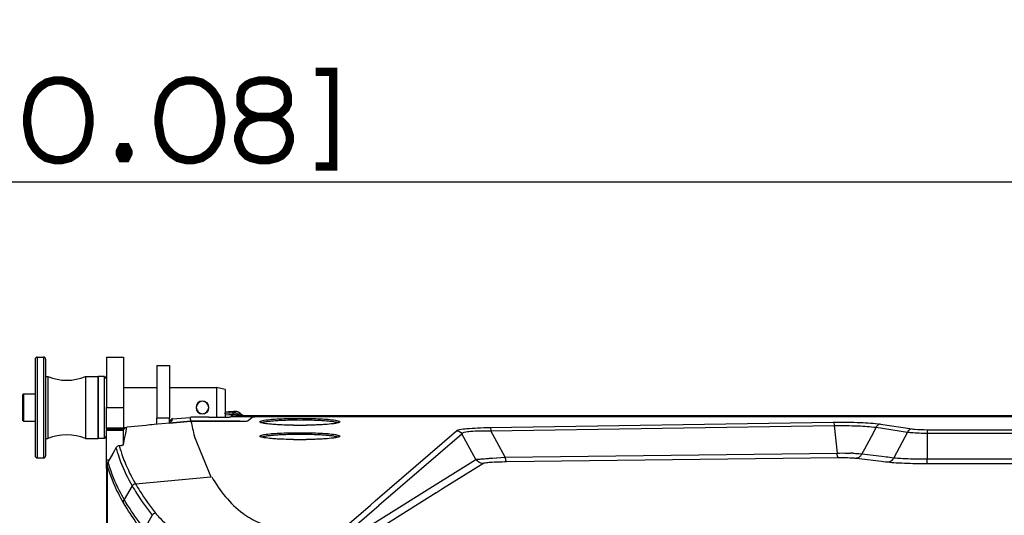
# Paper-space layout '13000726_1' of a CAD drawing. Units: millimetres. Extents: x 0 to 297, y 0 to 210.
# Drawn here: x 83 to 118, y 34 to 52 of the extents above; entities that cross this region are included whole.
import ezdxf

# ---------------------------------------------------------------- set-up
doc = ezdxf.new("R2010")
doc.units = ezdxf.units.MM
doc.header["$LTSCALE"] = 16.335
doc.layers.get('0').update_dxf_attribs({"linetype": 'CONTINUOUS'})
doc.styles.get("Standard").update_dxf_attribs({"font": 'txt', "width": 0.8})
doc.dimstyles.new('DIMSTYLE_2', dxfattribs={"dimtxt": 2, "dimasz": 3, "dimexe": 1, "dimexo": 0.5, "dimgap": 0.5, "dimtad": 1, "dimdec": 1, "dimlfac": 5, "dimdsep": 46, "dimtxsty": 'STANDARD', "dimblk": '_FILLED', "dimblk1": '_FILLED', "dimblk2": '_FILLED', "dimcen": 0.09, "dimadec": 3, "dimazin": 2, "dimtp": 0.8, "dimtm": 0.8, "dimtfac": 1, "dimtdec": 1, "dimtofl": 0, "dimtmove": 0, "dimatfit": 3, "dimldrblk": '_FILLED', "dimfxl": 1, "dimtolj": 1, "dimarcsym": 0})

# ---------------------------------------------------------------- blocks, each defined once
blk = doc.blocks.new('_FILLED')
at = {"color": 0, "linetype": 'BYBLOCK'}
blk.add_solid([(0, 0), (-1, 0.25), (-1, -0.25)], dxfattribs=at)
blk = doc.blocks.new('*D6')
at = {"color": 2, "linetype": 'CONTINUOUS'}
for p, q in [((28.378, 59.177), (28.378, 45.111)), ((130.378, 58.567), (130.378, 45.111)), ((28.378, 46.111), (79.378, 46.111)), ((130.378, 46.111), (79.378, 46.111))]:
    blk.add_line(p, q, dxfattribs=at)
at = {"color": 2, "linetype": 'CONTINUOUS', "xscale": 3, "yscale": 3, "zscale": 3, "rotation": 180}
blk.add_blockref('_FILLED', (28.378, 46.111), dxfattribs=at)
at = {"color": 2, "linetype": 'CONTINUOUS', "xscale": 3, "yscale": 3, "zscale": 3}
blk.add_blockref('_FILLED', (130.378, 46.111), dxfattribs=at)

psp = doc.layouts.new('13000726_1')

# ---------------------------------------------------------------- linework, layer by layer
at = {"color": 7, "linetype": 'CONTINUOUS'}
for p, q in [((83.3, 39.794), (83.3, 38.594)), ((83.375, 39.869), (83.6, 39.869)), ((83.675, 39.794), (83.675, 39.171)), ((85.85, 39.869), (85.85, 39.096)), ((85.85, 39.869), (86.45, 39.869)), ((86.45, 39.869), (86.45, 38.789)), ((87.65, 39.569), (87.65, 38.789)), ((87.65, 39.569), (88.1, 39.569)), ((88.1, 39.569), (88.1, 38.789)), ((83.675, 39.171), (83.675, 38.219)), ((83.675, 39.171), (83.75, 39.171)), ((83.75, 39.171), (83.75, 36.966)), ((85.1, 39.171), (85.55, 39.171)), ((85.1, 39.171), (85.1, 36.966)), ((85.55, 39.171), (85.55, 39.168)), ((85.55, 38.819), (85.55, 39.171)), ((85.775, 39.171), (85.55, 39.171)), ((85.55, 39.168), (85.55, 38.819)), ((85.775, 39.171), (85.85, 39.096)), ((85.775, 36.966), (85.775, 39.171)), ((85.85, 39.096), (85.85, 38.796)), ((85.55, 38.819), (85.55, 38.706)), ((85.55, 38.816), (85.55, 38.819)), ((85.55, 38.706), (85.55, 38.816)), ((85.55, 38.706), (85.55, 38.684)), ((85.55, 38.684), (85.55, 38.706)), ((85.55, 38.684), (85.55, 38.069)), ((85.55, 38.069), (85.55, 38.684)), ((85.85, 38.796), (85.85, 38.789)), ((85.85, 38.789), (85.85, 38.766)), ((85.85, 38.766), (85.85, 38.067)), ((86.45, 38.789), (86.45, 38.067)), ((86.45, 38.781), (87.65, 38.781)), ((87.65, 38.789), (87.65, 38.775)), ((87.65, 38.775), (87.65, 38.075)), ((88.1, 38.789), (88.1, 38.775)), ((88.1, 38.781), (89.78, 38.781)), ((88.1, 38.775), (88.1, 38.075)), ((90.08, 38.706), (89.78, 38.781)), ((89.78, 38.781), (89.78, 37.724)), ((90.08, 38.706), (90.08, 38.466)), ((82.88, 38.556), (82.85, 38.526)), ((82.85, 38.526), (82.85, 37.611)), ((82.88, 38.556), (83.3, 38.556)), ((82.88, 38.556), (82.88, 37.581)), ((83.3, 38.594), (83.3, 38.219)), ((90.08, 38.466), (90.08, 38.453)), ((90.08, 38.453), (90.08, 37.725)), ((83.3, 38.219), (83.3, 38.069)), ((83.3, 38.069), (83.3, 37.919)), ((83.675, 38.219), (83.675, 38.069)), ((83.675, 38.069), (83.675, 37.919)), ((85.55, 38.069), (85.55, 37.454)), ((85.55, 37.454), (85.55, 38.069)), ((85.85, 37.349), (85.85, 38.067)), ((86.45, 38.067), (86.45, 37.349)), ((87.65, 38.075), (87.65, 38.069)), ((87.65, 38.069), (87.65, 37.694)), ((88.1, 38.075), (88.1, 38.069)), ((88.1, 38.069), (88.1, 37.694)), ((89.097, 38.213), (89.097, 38.207)), ((82.88, 37.581), (82.85, 37.611)), ((83.3, 37.919), (83.3, 37.544)), ((83.675, 37.919), (83.675, 36.966)), ((87.65, 37.469), (87.65, 37.694)), ((88.1, 37.548), (88.1, 37.694)), ((88.186, 37.635), (88.117, 37.536)), ((88.204, 37.663), (88.186, 37.635)), ((88.206, 37.664), (88.204, 37.663)), ((88.206, 37.664), (88.826, 37.718)), ((88.206, 37.663), (88.665, 37.702)), ((88.665, 37.702), (88.826, 37.716)), ((88.665, 37.702), (88.826, 37.716)), ((88.826, 37.717), (88.861, 37.577)), ((88.826, 37.717), (88.859, 37.577)), ((89.097, 37.93), (89.097, 37.924)), ((89.503, 37.724), (90.226, 37.725)), ((89.503, 37.723), (90.226, 37.724)), ((90.213, 37.869), (90.062, 37.855)), ((90.213, 37.869), (90.062, 37.855)), ((90.08, 37.915), (90.208, 37.926)), ((90.208, 37.926), (90.252, 37.93)), ((90.257, 37.872), (90.213, 37.869)), ((90.257, 37.872), (90.213, 37.869)), ((90.252, 37.93), (90.403, 37.943)), ((90.27, 37.729), (90.282, 37.748)), ((90.27, 37.728), (90.282, 37.746)), ((90.282, 37.748), (90.356, 37.748)), ((90.282, 37.746), (91.052, 37.746)), ((90.297, 37.751), (90.286, 37.748)), ((90.356, 37.771), (90.297, 37.751)), ((90.356, 37.748), (91.35, 37.748)), ((90.608, 37.874), (90.667, 37.82)), ((90.667, 37.82), (90.687, 37.802)), ((90.667, 37.82), (90.687, 37.802)), ((90.728, 37.786), (91.052, 37.786)), ((90.909, 37.601), (91.052, 37.724)), ((91.052, 37.786), (91.35, 37.786)), ((91.052, 37.746), (91.253, 37.746)), ((91.253, 37.746), (91.35, 37.746)), ((91.35, 37.786), (150.849, 37.786)), ((91.35, 37.746), (150.849, 37.746)), ((82.88, 37.581), (83.3, 37.581)), ((83.3, 37.544), (83.3, 36.344)), ((85.55, 37.454), (85.55, 37.431)), ((85.55, 37.431), (85.55, 37.454)), ((85.55, 37.431), (85.55, 37.319)), ((85.55, 37.322), (85.55, 37.431)), ((85.55, 37.319), (85.55, 37.322)), ((85.55, 37.319), (85.55, 36.966)), ((85.55, 36.97), (85.55, 37.319)), ((85.85, 37.3), (85.85, 37.349)), ((85.85, 37.3), (85.85, 37.262)), ((85.85, 36.192), (85.85, 37.262)), ((86.45, 37.356), (86.534, 37.356)), ((86.45, 37.3), (86.45, 37.349)), ((86.45, 37.295), (86.45, 37.3)), ((86.45, 37.262), (86.45, 37.295)), ((86.45, 37.232), (86.45, 37.262)), ((87.263, 37.428), (86.573, 37.367)), ((88.1, 37.509), (87.545, 37.46)), ((88.1, 37.51), (88.862, 37.577)), ((88.1, 37.525), (88.1, 37.548)), ((88.117, 37.536), (88.1, 37.51)), ((88.1, 37.525), (88.1, 37.511)), ((88.1, 37.511), (88.1, 37.509)), ((88.862, 37.577), (90.611, 37.577)), ((83.675, 36.966), (83.675, 36.344)), ((83.675, 36.966), (83.75, 36.966)), ((85.1, 36.966), (85.55, 36.966)), ((85.55, 36.966), (85.55, 36.97)), ((85.775, 36.966), (85.55, 36.966)), ((85.775, 36.966), (85.85, 37.041)), ((86.45, 37.125), (86.45, 37.232)), ((86.45, 36.799), (86.45, 37.125)), ((86.45, 37.122), (86.45, 37.125)), ((86.45, 36.799), (86.45, 37.122)), ((88.974, 37.044), (89.577, 35.594)), ((86.186, 36.631), (86.116, 36.508)), ((86.186, 36.631), (86.116, 36.508)), ((86.382, 36.714), (86.302, 36.706)), ((86.303, 36.705), (86.302, 36.706)), ((86.45, 36.788), (86.45, 36.799)), ((83.375, 36.269), (83.6, 36.269)), ((85.976, 36.261), (85.906, 36.138)), ((85.976, 36.261), (85.906, 36.138)), ((86.116, 36.508), (85.976, 36.261)), ((85.85, 36.178), (85.85, 36.192)), ((85.85, 36.156), (85.85, 36.178)), ((85.85, 35.897), (85.85, 36.156)), ((85.85, 35.897), (85.85, 30.122)), ((85.875, 36.026), (85.875, 33.313))]:
    psp.add_line(p, q, dxfattribs=at)
at = {"color": 9, "linetype": 'CONTINUOUS'}
for p, q in [((83.375, 39.869), (83.375, 36.269)), ((83.6, 39.869), (83.6, 36.269)), ((85.85, 38.067), (86.45, 38.067)), ((88.1, 37.694), (87.65, 37.694)), ((88.186, 37.634), (88.118, 37.535)), ((88.206, 37.663), (88.186, 37.634)), ((90.219, 37.809), (90.08, 37.798)), ((90.219, 37.809), (90.08, 37.798)), ((90.263, 37.813), (90.219, 37.809)), ((90.263, 37.813), (90.219, 37.809)), ((90.347, 37.88), (90.257, 37.872)), ((90.347, 37.88), (90.257, 37.872)), ((90.313, 37.817), (90.263, 37.813)), ((90.313, 37.817), (90.263, 37.813)), ((90.312, 37.748), (90.313, 37.777)), ((90.366, 37.882), (90.347, 37.88)), ((90.366, 37.882), (90.347, 37.88)), ((90.357, 37.771), (90.408, 37.771)), ((90.357, 37.771), (90.408, 37.771)), ((90.366, 37.882), (90.375, 37.897)), ((90.367, 37.863), (90.366, 37.882)), ((90.371, 37.822), (90.367, 37.863)), ((90.375, 37.897), (90.384, 37.913)), ((90.384, 37.913), (90.394, 37.928)), ((90.394, 37.928), (90.403, 37.943)), ((90.408, 37.771), (90.514, 37.771)), ((90.514, 37.771), (90.568, 37.771)), ((90.514, 37.771), (90.568, 37.771)), ((90.57, 37.811), (90.599, 37.858)), ((90.608, 37.791), (90.591, 37.788)), ((90.608, 37.791), (90.591, 37.788)), ((90.599, 37.858), (90.601, 37.863)), ((90.599, 37.858), (90.601, 37.863)), ((90.601, 37.863), (90.608, 37.874)), ((90.601, 37.863), (90.608, 37.874)), ((90.687, 37.802), (90.608, 37.791)), ((90.649, 37.775), (90.631, 37.773)), ((90.649, 37.775), (90.631, 37.773)), ((90.728, 37.786), (90.649, 37.775)), ((85.85, 37.349), (86.45, 37.349)), ((85.85, 37.3), (86.45, 37.3)), ((85.85, 37.262), (86.45, 37.262)), ((86.521, 37.09), (86.573, 37.367)), ((88.101, 37.51), (88.1, 37.509)), ((88.118, 37.535), (88.101, 37.51)), ((99.538, 37.355), (111.794, 37.544)), ((99.571, 37.233), (111.827, 37.423)), ((111.827, 37.423), (111.929, 36.444)), ((113.318, 37.362), (113.14, 37.025)), ((113.318, 37.362), (114.438, 37.192)), ((113.483, 37.475), (114.603, 37.306)), ((115.145, 37.278), (127.055, 37.278)), ((115.145, 37.278), (115.145, 37.156)), ((86.469, 36.818), (86.495, 36.954)), ((86.495, 36.954), (86.521, 37.09)), ((95.441, 34.734), (98.337, 37.242)), ((95.575, 34.579), (98.527, 37.135)), ((99.032, 36.218), (98.527, 37.135)), ((100.085, 36.3), (99.571, 37.233)), ((113.14, 37.025), (112.903, 36.578)), ((114.438, 37.192), (113.954, 36.278)), ((115.145, 37.156), (115.145, 36.233)), ((115.145, 37.156), (127.055, 37.156)), ((86.186, 36.631), (86.186, 36.631)), ((86.381, 36.713), (86.303, 36.705)), ((86.303, 36.705), (86.307, 36.692)), ((86.303, 36.705), (86.307, 36.692)), ((86.307, 36.692), (86.308, 36.689)), ((86.307, 36.692), (86.308, 36.689)), ((86.308, 36.689), (86.313, 36.668)), ((86.308, 36.689), (86.314, 36.668)), ((86.313, 36.668), (86.348, 36.55)), ((86.314, 36.668), (86.348, 36.55)), ((86.382, 36.714), (86.381, 36.713)), ((86.467, 36.807), (86.469, 36.821)), ((86.467, 36.807), (86.469, 36.821)), ((112.903, 36.578), (112.816, 36.413)), ((86.348, 36.55), (86.354, 36.533)), ((86.348, 36.55), (86.354, 36.533)), ((86.354, 36.533), (86.4, 36.392)), ((86.354, 36.533), (86.4, 36.392)), ((97.489, 35.253), (99.032, 36.218)), ((99.032, 36.218), (100.085, 36.3)), ((100.085, 36.3), (111.929, 36.444)), ((100.129, 36.137), (111.973, 36.282)), ((112.595, 36.261), (112.712, 36.248)), ((112.712, 36.248), (113.51, 36.153)), ((112.816, 36.413), (113.531, 36.329)), ((113.531, 36.329), (113.679, 36.311)), ((113.679, 36.311), (113.745, 36.303)), ((113.745, 36.303), (113.954, 36.278)), ((115.145, 36.07), (115.145, 36.233)), ((115.145, 36.233), (127.055, 36.233)), ((85.936, 36.192), (85.85, 36.192)), ((85.875, 35.897), (85.85, 35.897)), ((85.933, 36.043), (85.906, 36.138)), ((85.933, 36.043), (85.906, 36.138)), ((97.846, 35.175), (99.285, 36.075)), ((113.51, 36.153), (113.658, 36.135)), ((113.658, 36.135), (113.725, 36.127)), ((113.725, 36.127), (113.734, 36.126)), ((115.145, 36.07), (127.055, 36.07)), ((86.88, 35.347), (89.577, 35.594)), ((86.765, 35.273), (86.482, 34.784)), ((94.65, 33.478), (97.483, 35.249)), ((97.483, 35.249), (97.489, 35.253)), ((97.625, 35.037), (97.846, 35.175)), ((94.907, 33.338), (97.619, 35.033)), ((97.619, 35.033), (97.625, 35.037)), ((94.34, 33.781), (95.268, 34.585)), ((95.268, 34.585), (95.438, 34.732)), ((95.405, 34.432), (95.572, 34.577)), ((95.438, 34.732), (95.441, 34.734)), ((95.572, 34.577), (95.575, 34.579)), ((87.481, 34.221), (87.2, 33.733)), ((94.529, 33.674), (95.402, 34.429)), ((95.402, 34.429), (95.405, 34.432))]:
    psp.add_line(p, q, dxfattribs=at)
at = {"color": 6, "linetype": 'CONTINUOUS'}
for p, q in [((88.826, 37.718), (88.826, 37.717)), ((88.826, 37.717), (88.862, 37.577))]:
    psp.add_line(p, q, dxfattribs=at)
at = {"color": 40, "linetype": 'CONTINUOUS'}
for p, q in [((91.052, 37.723), (90.909, 37.599)), ((150.849, 37.746), (91.35, 37.746)), ((88.218, 37.519), (88.1, 37.509)), ((88.862, 37.576), (88.218, 37.519)), ((90.611, 37.576), (88.862, 37.576))]:
    psp.add_line(p, q, dxfattribs=at)
at = {"color": 2, "linetype": 'CONTINUOUS', "const_width": 0.3}
for points in [[(93.32, 50.053), (93.936, 50.053), (93.936, 46.668), (93.32, 46.668)], [(85.244, 48.438), (85.167, 48.899), (85.09, 49.13), (84.936, 49.361), (84.782, 49.515), (84.551, 49.668), (84.244, 49.745), (84.013, 49.745), (83.705, 49.668), (83.474, 49.515), (83.32, 49.361), (83.167, 49.13), (83.09, 48.899), (83.013, 48.438), (83.013, 48.207), (83.09, 47.745), (83.167, 47.515), (83.32, 47.284), (83.474, 47.13), (83.705, 46.976), (84.013, 46.899), (84.244, 46.899), (84.551, 46.976), (84.782, 47.13), (84.936, 47.284), (85.09, 47.515), (85.167, 47.745), (85.244, 48.207), (85.244, 48.438)], [(89.936, 48.438), (89.859, 48.899), (89.782, 49.13), (89.628, 49.361), (89.474, 49.515), (89.244, 49.668), (88.936, 49.745), (88.705, 49.745), (88.397, 49.668), (88.167, 49.515), (88.013, 49.361), (87.859, 49.13), (87.782, 48.899), (87.705, 48.438), (87.705, 48.207), (87.782, 47.745), (87.859, 47.515), (88.013, 47.284), (88.167, 47.13), (88.397, 46.976), (88.705, 46.899), (88.936, 46.899), (89.244, 46.976), (89.474, 47.13), (89.628, 47.284), (89.782, 47.515), (89.859, 47.745), (89.936, 48.207), (89.936, 48.438)], [(91.705, 48.438), (91.936, 48.515), (92.09, 48.591), (92.244, 48.745), (92.32, 48.899), (92.32, 49.207), (92.244, 49.438), (92.09, 49.591), (91.936, 49.668), (91.628, 49.745), (91.32, 49.745), (91.013, 49.668), (90.859, 49.591), (90.705, 49.438), (90.628, 49.207), (90.628, 48.899), (90.705, 48.745), (90.859, 48.591), (91.013, 48.515), (91.244, 48.438), (91.705, 48.438)], [(91.244, 48.438), (91.013, 48.361), (90.859, 48.284), (90.705, 48.13), (90.628, 47.976), (90.551, 47.745), (90.551, 47.591), (90.628, 47.361), (90.705, 47.207), (90.859, 47.053), (91.013, 46.976), (91.32, 46.899), (91.628, 46.899), (91.936, 46.976), (92.09, 47.053), (92.244, 47.207), (92.32, 47.361), (92.397, 47.591), (92.397, 47.745), (92.32, 47.976), (92.244, 48.13), (92.09, 48.284), (91.936, 48.361), (91.705, 48.438)], [(86.551, 47.361), (86.628, 47.207), (86.628, 47.13), (86.551, 46.976), (86.397, 46.976), (86.32, 47.13), (86.32, 47.207), (86.397, 47.361), (86.551, 47.361)]]:
    psp.add_lwpolyline(points, dxfattribs=at)
at = {"color": 9, "linetype": 'CONTINUOUS'}
for points in [[(90.408, 37.771), (90.461, 37.771), (90.514, 37.771)], [(99.032, 36.218), (99.071, 36.221), (99.131, 36.226), (99.208, 36.232), (99.299, 36.239), (99.4, 36.247), (99.512, 36.255), (99.633, 36.265), (99.767, 36.275), (99.919, 36.287), (100.085, 36.3)]]:
    psp.add_lwpolyline(points, dxfattribs=at)
at = {"color": 7, "linetype": 'CONTINUOUS'}
for points in [[(90.608, 37.874), (90.628, 37.856), (90.647, 37.838), (90.667, 37.82)], [(90.687, 37.802), (90.692, 37.799), (90.696, 37.795), (90.7, 37.791), (90.704, 37.786)], [(90.704, 37.786), (90.71, 37.787), (90.716, 37.787), (90.722, 37.787), (90.728, 37.786)], [(86.116, 36.508), (86.046, 36.385), (85.976, 36.261)]]:
    psp.add_lwpolyline(points, dxfattribs=at)
for centre, radius, start, end in [((83.375, 39.794), 0.075, 90, 180), ((83.6, 39.794), 0.075, 0, 90), ((84.425, 40.888), 1.845, 248.5399, 291.4601), ((89.274, 38.069), 0.229, 0, 180), ((89.274, 38.069), 0.229, 180, 360), ((89.274, 38.069), 0.225, 0, 180), ((89.274, 38.069), 0.225, 180, 360), ((88.215, 37.547), 0.117, 94.7726, 105.1083), ((90.426, 37.675), 0.269, 47.5718, 60.0135), ((89.872, 37.114), 0.986, 43.1571, 44.3441), ((86.589, 37.23), 0.139, 137.8866, 151.6116), ((92.749, 53.584), 16.15, 269.2107, 270.0016), ((92.75, 53.584), 16.15, 269.9984, 270.7893), ((84.425, 35.249), 1.845, 68.5399, 111.4601), ((92.749, 53.072), 16.15, 269.2107, 270.0016), ((92.75, 53.072), 16.15, 269.9984, 270.7893), ((86.316, 36.557), 0.15, 141.3599, 150.3459), ((86.316, 36.557), 0.15, 113.4447, 141.3599), ((86.316, 36.557), 0.15, 94.9815, 113.4447), ((85.834, 39.259), 2.604, 282.128, 282.5344), ((83.375, 36.344), 0.075, 180, 270), ((83.6, 36.344), 0.075, 270, 360)]:
    psp.add_arc(centre, radius, start, end, dxfattribs=at)
at = {"color": 9, "linetype": 'CONTINUOUS'}
for centre, radius, start, end in [((74.36, 38.044), 15.955, 359.0393, 359.185), ((90.39, 37.621), 0.262, 69.3523, 76.5715), ((89.623, 36.872), 1.333, 44.3085, 44.7513), ((86.316, 36.556), 0.15, 140.7593, 149.9178), ((91.161, 37.992), 5.158, 195.3011, 197.7), ((86.317, 36.554), 0.152, 95.1745, 113.2907), ((112.149, 28.22), 8.225, 87.6022, 88.1778), ((112.533, 36.56), 0.318, 323.7017, 332.6155)]:
    psp.add_arc(centre, radius, start, end, dxfattribs=at)
at = {"color": 40, "linetype": 'CONTINUOUS'}
for centre, start_param, end_param in [((91.35, 37.72), 1.570796, 3.040907), ((90.611, 37.602), -1.570796, -0.100685)]:
    psp.add_ellipse(centre, major_axis=(0.3, 0), ratio=0.087489, start_param=start_param, end_param=end_param, dxfattribs=at)
at = {"color": 7, "linetype": 'CONTINUOUS'}
psp.add_ellipse((87.545, 37.413), major_axis=(0.525, 0.046), ratio=0.088775, start_param=1.562938, end_param=2.130465, dxfattribs=at)
for points in [[(88.11, 37.594), (88.118, 37.614), (88.133, 37.632), (88.151, 37.644)], [(88.151, 37.644), (88.161, 37.651), (88.173, 37.656), (88.185, 37.659)], [(90.403, 37.943), (90.457, 37.948), (90.514, 37.935), (90.561, 37.908)], [(90.57, 37.811), (90.545, 37.835), (90.514, 37.854), (90.482, 37.866)], [(86.45, 37.233), (86.45, 37.254), (86.456, 37.277), (86.466, 37.296)], [(86.486, 37.323), (86.508, 37.347), (86.541, 37.364), (86.573, 37.367)], [(88.1, 37.548), (88.1, 37.564), (88.103, 37.58), (88.11, 37.594)], [(88.861, 37.577), (88.903, 37.399), (88.941, 37.221), (88.986, 37.044)], [(91.48, 37.502), (91.453, 37.506), (91.427, 37.512), (91.4, 37.518)], [(94.1, 37.518), (94.073, 37.512), (94.046, 37.506), (94.02, 37.502)], [(91.48, 36.991), (91.453, 36.995), (91.427, 37), (91.4, 37.007)], [(94.1, 37.007), (94.073, 37), (94.046, 36.995), (94.02, 36.991)], [(85.906, 36.138), (85.886, 36.105), (85.876, 36.065), (85.875, 36.026)]]:
    psp.add_open_spline(points, degree=3, dxfattribs=at)
for points, knots in [([(89.503, 37.724), (89.389, 37.724), (89.218, 37.723), (89.019, 37.723), (88.908, 37.719), (88.852, 37.723), (88.826, 37.718)], [0, 0, 0, 0, 0.505216, 0.757021, 0.881602, 1, 1, 1, 1]), ([(89.503, 37.723), (89.389, 37.722), (89.218, 37.721), (89.019, 37.721), (88.908, 37.718), (88.852, 37.721), (88.826, 37.717)], [0, 0, 0, 0, 0.505216, 0.757021, 0.881602, 1, 1, 1, 1]), ([(90.27, 37.729), (90.269, 37.726), (90.254, 37.727), (90.243, 37.726), (90.234, 37.726)], [0, 0, 0, 0, 0.271932, 1, 1, 1, 1]), ([(90.27, 37.728), (90.269, 37.725), (90.254, 37.725), (90.243, 37.724), (90.234, 37.725)], [0, 0, 0, 0, 0.271932, 1, 1, 1, 1]), ([(90.35, 37.778), (90.348, 37.781), (90.335, 37.794), (90.323, 37.808), (90.313, 37.82)], [0, 0, 0, 0, 0.200486, 1, 1, 1, 1]), ([(90.357, 37.771), (90.357, 37.771), (90.353, 37.775), (90.352, 37.776), (90.35, 37.778)], [0, 0, 0, 0, 0.264785, 1, 1, 1, 1]), ([(90.631, 37.773), (90.629, 37.772), (90.608, 37.771), (90.587, 37.771), (90.568, 37.771)], [0, 0, 0, 0, 0.09578, 1, 1, 1, 1]), ([(91.052, 37.724), (91.06, 37.731), (91.095, 37.735), (91.157, 37.743), (91.247, 37.747), (91.314, 37.748), (91.35, 37.748)], [0, 0, 0, 0, 0.106561, 0.329202, 0.640539, 1, 1, 1, 1]), ([(91.325, 37.558), (91.325, 37.574), (91.397, 37.598), (91.441, 37.608), (91.48, 37.615)], [0, 0, 0, 0, 0.291011, 1, 1, 1, 1]), ([(91.401, 37.518), (91.403, 37.523), (91.415, 37.532), (91.438, 37.542), (91.474, 37.552), (91.521, 37.562), (91.579, 37.572), (91.678, 37.586), (91.824, 37.6), (92.024, 37.613), (92.251, 37.623), (92.496, 37.63), (92.664, 37.631), (92.75, 37.631)], [0, 0, 0, 0, 0.011515, 0.030439, 0.057601, 0.09301, 0.136496, 0.187789, 0.311809, 0.460665, 0.629168, 0.81143, 1, 1, 1, 1]), ([(91.48, 37.615), (91.654, 37.644), (92.078, 37.672), (92.75, 37.689), (93.422, 37.672), (93.846, 37.644), (94.02, 37.615)], [0, 0, 0, 0, 0.207284, 0.5, 0.792716, 1, 1, 1, 1]), ([(92.75, 37.631), (92.836, 37.631), (93.004, 37.63), (93.249, 37.623), (93.475, 37.613), (93.675, 37.6), (93.822, 37.586), (93.92, 37.572), (93.979, 37.562), (94.026, 37.552), (94.062, 37.542), (94.085, 37.532), (94.097, 37.523), (94.099, 37.518)], [0, 0, 0, 0, 0.18857, 0.370832, 0.539335, 0.688191, 0.812211, 0.863504, 0.90699, 0.942399, 0.969561, 0.988485, 1, 1, 1, 1]), ([(94.02, 37.615), (94.059, 37.608), (94.103, 37.598), (94.175, 37.574), (94.175, 37.558)], [0, 0, 0, 0, 0.708989, 1, 1, 1, 1]), ([(90.611, 37.577), (90.647, 37.577), (90.714, 37.579), (90.804, 37.582), (90.866, 37.59), (90.901, 37.594), (90.909, 37.601)], [0, 0, 0, 0, 0.359461, 0.670798, 0.893439, 1, 1, 1, 1]), ([(91.4, 37.518), (91.381, 37.523), (91.356, 37.53), (91.325, 37.549), (91.325, 37.558)], [0, 0, 0, 0, 0.682913, 1, 1, 1, 1]), ([(91.846, 37.462), (91.809, 37.465), (91.687, 37.475), (91.565, 37.487), (91.48, 37.502)], [0, 0, 0, 0, 0.295974, 1, 1, 1, 1]), ([(92.103, 37.448), (92.08, 37.449), (91.995, 37.453), (91.909, 37.458), (91.846, 37.462)], [0, 0, 0, 0, 0.262784, 1, 1, 1, 1]), ([(92.527, 37.436), (92.49, 37.436), (92.349, 37.438), (92.208, 37.443), (92.103, 37.448)], [0, 0, 0, 0, 0.258758, 1, 1, 1, 1]), ([(93.397, 37.448), (93.363, 37.446), (93.222, 37.44), (93.08, 37.437), (92.973, 37.436)], [0, 0, 0, 0, 0.239728, 1, 1, 1, 1]), ([(93.654, 37.462), (93.634, 37.461), (93.548, 37.455), (93.462, 37.45), (93.397, 37.448)], [0, 0, 0, 0, 0.236469, 1, 1, 1, 1]), ([(94.02, 37.502), (93.995, 37.498), (93.874, 37.48), (93.752, 37.469), (93.654, 37.462)], [0, 0, 0, 0, 0.201498, 1, 1, 1, 1]), ([(94.175, 37.558), (94.175, 37.549), (94.144, 37.53), (94.119, 37.523), (94.1, 37.518)], [0, 0, 0, 0, 0.317087, 1, 1, 1, 1]), ([(91.325, 37.047), (91.325, 37.063), (91.397, 37.087), (91.441, 37.097), (91.48, 37.103)], [0, 0, 0, 0, 0.291011, 1, 1, 1, 1]), ([(91.4, 37.007), (91.381, 37.012), (91.356, 37.018), (91.325, 37.038), (91.325, 37.047)], [0, 0, 0, 0, 0.682913, 1, 1, 1, 1]), ([(91.401, 37.007), (91.403, 37.011), (91.415, 37.021), (91.438, 37.031), (91.474, 37.041), (91.521, 37.051), (91.579, 37.061), (91.678, 37.074), (91.824, 37.089), (92.024, 37.102), (92.251, 37.112), (92.496, 37.118), (92.664, 37.12), (92.75, 37.12)], [0, 0, 0, 0, 0.011515, 0.030439, 0.057601, 0.09301, 0.136496, 0.187789, 0.311809, 0.460665, 0.629168, 0.81143, 1, 1, 1, 1]), ([(91.48, 37.103), (91.654, 37.133), (92.078, 37.16), (92.75, 37.177), (93.422, 37.16), (93.846, 37.133), (94.02, 37.103)], [0, 0, 0, 0, 0.207284, 0.5, 0.792716, 1, 1, 1, 1]), ([(91.846, 36.951), (91.809, 36.954), (91.687, 36.963), (91.565, 36.976), (91.48, 36.991)], [0, 0, 0, 0, 0.295974, 1, 1, 1, 1]), ([(92.103, 36.936), (92.08, 36.937), (91.995, 36.941), (91.909, 36.946), (91.846, 36.951)], [0, 0, 0, 0, 0.262784, 1, 1, 1, 1]), ([(92.527, 36.924), (92.49, 36.925), (92.349, 36.927), (92.208, 36.932), (92.103, 36.936)], [0, 0, 0, 0, 0.258758, 1, 1, 1, 1]), ([(92.75, 37.12), (92.836, 37.12), (93.004, 37.118), (93.249, 37.112), (93.475, 37.102), (93.675, 37.089), (93.822, 37.074), (93.92, 37.061), (93.979, 37.051), (94.026, 37.041), (94.062, 37.031), (94.085, 37.021), (94.097, 37.011), (94.099, 37.007)], [0, 0, 0, 0, 0.18857, 0.370832, 0.539335, 0.688191, 0.812211, 0.863504, 0.90699, 0.942399, 0.969561, 0.988485, 1, 1, 1, 1]), ([(93.397, 36.936), (93.363, 36.935), (93.222, 36.929), (93.08, 36.926), (92.973, 36.924)], [0, 0, 0, 0, 0.239728, 1, 1, 1, 1]), ([(93.654, 36.951), (93.634, 36.95), (93.548, 36.944), (93.462, 36.939), (93.397, 36.936)], [0, 0, 0, 0, 0.236469, 1, 1, 1, 1]), ([(94.02, 36.991), (93.995, 36.986), (93.874, 36.969), (93.752, 36.958), (93.654, 36.951)], [0, 0, 0, 0, 0.201498, 1, 1, 1, 1]), ([(94.02, 37.103), (94.059, 37.097), (94.103, 37.087), (94.175, 37.063), (94.175, 37.047)], [0, 0, 0, 0, 0.708989, 1, 1, 1, 1]), ([(94.175, 37.047), (94.175, 37.038), (94.144, 37.018), (94.119, 37.012), (94.1, 37.007)], [0, 0, 0, 0, 0.317087, 1, 1, 1, 1]), ([(86.451, 36.732), (86.449, 36.73), (86.431, 36.725), (86.414, 36.72), (86.399, 36.717)], [0, 0, 0, 0, 0.187026, 1, 1, 1, 1]), ([(86.453, 36.734), (86.453, 36.733), (86.453, 36.733), (86.452, 36.732), (86.451, 36.732)], [0, 0, 0, 0, 0.372161, 1, 1, 1, 1]), ([(89.602, 35.594), (89.887, 35.1), (90.392, 34.452), (91.297, 33.928), (91.755, 33.803), (92.002, 33.77)], [0, 0, 0, 0, 0.549455, 0.760072, 1, 1, 1, 1])]:
    psp.add_open_spline(points, degree=3, knots=knots, dxfattribs=at)
at = {"color": 9, "linetype": 'CONTINUOUS'}
for points in [[(90.352, 37.818), (90.339, 37.815), (90.326, 37.821), (90.313, 37.82)], [(90.446, 37.817), (90.417, 37.821), (90.388, 37.822), (90.359, 37.821)], [(90.451, 37.876), (90.423, 37.882), (90.394, 37.885), (90.366, 37.882)], [(90.518, 37.798), (90.495, 37.808), (90.47, 37.814), (90.446, 37.817)], [(90.591, 37.788), (90.594, 37.78), (90.579, 37.772), (90.57, 37.771)], [(90.591, 37.788), (90.6, 37.78), (90.617, 37.771), (90.628, 37.778)], [(98.337, 37.242), (98.41, 37.242), (98.488, 37.197), (98.527, 37.135)], [(86.257, 36.694), (86.235, 36.684), (86.215, 36.669), (86.2, 36.651)], [(86.451, 36.799), (86.451, 36.808), (86.46, 36.818), (86.469, 36.818)], [(86.453, 36.734), (86.456, 36.758), (86.462, 36.782), (86.467, 36.807)], [(99.285, 36.075), (99.188, 36.076), (99.083, 36.135), (99.032, 36.218)], [(112.379, 36.277), (112.421, 36.275), (112.463, 36.273), (112.504, 36.27)], [(86.881, 35.345), (86.835, 35.341), (86.788, 35.31), (86.765, 35.271)], [(86.452, 34.672), (86.452, 34.711), (86.463, 34.75), (86.482, 34.784)], [(87.598, 34.296), (87.552, 34.291), (87.504, 34.261), (87.481, 34.221)]]:
    psp.add_open_spline(points, degree=3, dxfattribs=at)
for points, knots in [([(90.359, 37.821), (90.358, 37.82), (90.355, 37.819), (90.353, 37.818), (90.352, 37.818)], [0, 0, 0, 0, 0.504272, 1, 1, 1, 1]), ([(90.518, 37.798), (90.527, 37.804), (90.537, 37.811), (90.558, 37.816), (90.559, 37.807), (90.559, 37.804)], [0, 0, 0, 0, 0.622156, 0.815619, 1, 1, 1, 1]), ([(90.572, 37.771), (90.565, 37.772), (90.549, 37.787), (90.53, 37.792), (90.518, 37.798)], [0, 0, 0, 0, 0.365511, 1, 1, 1, 1]), ([(98.337, 37.242), (98.348, 37.252), (98.388, 37.268), (98.512, 37.297), (98.751, 37.323), (99.112, 37.346), (99.388, 37.353), (99.538, 37.355)], [0, 0, 0, 0, 0.037669, 0.102443, 0.316972, 0.628928, 1, 1, 1, 1]), ([(99.538, 37.355), (99.55, 37.349), (99.56, 37.3), (99.568, 37.262), (99.571, 37.233)], [0, 0, 0, 0, 0.329514, 1, 1, 1, 1]), ([(111.794, 37.544), (112.117, 37.549), (112.681, 37.542), (113.245, 37.511), (113.483, 37.475)], [0, 0, 0, 0, 0.573277, 1, 1, 1, 1]), ([(111.794, 37.544), (111.806, 37.538), (111.817, 37.489), (111.824, 37.451), (111.827, 37.423)], [0, 0, 0, 0, 0.329515, 1, 1, 1, 1]), ([(111.827, 37.423), (112.112, 37.427), (112.61, 37.42), (113.108, 37.394), (113.318, 37.362)], [0, 0, 0, 0, 0.573297, 1, 1, 1, 1]), ([(113.483, 37.475), (113.433, 37.473), (113.364, 37.435), (113.326, 37.378), (113.318, 37.362)], [0, 0, 0, 0, 0.732528, 1, 1, 1, 1]), ([(114.603, 37.306), (114.553, 37.303), (114.485, 37.265), (114.447, 37.208), (114.438, 37.192)], [0, 0, 0, 0, 0.732528, 1, 1, 1, 1]), ([(114.603, 37.306), (114.636, 37.301), (114.816, 37.282), (114.997, 37.278), (115.145, 37.278)], [0, 0, 0, 0, 0.184092, 1, 1, 1, 1]), ([(98.527, 37.135), (98.544, 37.166), (98.665, 37.199), (98.873, 37.229), (99.197, 37.24), (99.439, 37.237), (99.571, 37.233)], [0, 0, 0, 0, 0.098907, 0.311012, 0.625641, 1, 1, 1, 1]), ([(114.438, 37.192), (114.481, 37.185), (114.716, 37.161), (114.952, 37.156), (115.145, 37.156)], [0, 0, 0, 0, 0.184091, 1, 1, 1, 1]), ([(86.248, 36.424), (86.279, 36.326), (86.418, 35.929), (86.605, 35.548), (86.765, 35.273)], [0, 0, 0, 0, 0.243565, 1, 1, 1, 1]), ([(86.4, 36.392), (86.43, 36.303), (86.564, 35.944), (86.734, 35.598), (86.88, 35.347)], [0, 0, 0, 0, 0.24395, 1, 1, 1, 1]), ([(100.129, 36.137), (100.112, 36.144), (100.099, 36.212), (100.089, 36.262), (100.085, 36.3)], [0, 0, 0, 0, 0.323445, 1, 1, 1, 1]), ([(111.929, 36.444), (112.05, 36.446), (112.211, 36.446), (112.372, 36.441), (112.41, 36.44)], [0, 0, 0, 0, 0.758745, 1, 1, 1, 1]), ([(111.973, 36.282), (111.956, 36.288), (111.942, 36.357), (111.932, 36.406), (111.929, 36.444)], [0, 0, 0, 0, 0.323449, 1, 1, 1, 1]), ([(111.973, 36.282), (112.008, 36.282), (112.143, 36.283), (112.279, 36.281), (112.379, 36.277)], [0, 0, 0, 0, 0.257932, 1, 1, 1, 1]), ([(112.493, 36.437), (112.525, 36.436), (112.633, 36.431), (112.741, 36.423), (112.816, 36.413)], [0, 0, 0, 0, 0.296554, 1, 1, 1, 1]), ([(112.504, 36.27), (112.513, 36.269), (112.543, 36.267), (112.573, 36.264), (112.595, 36.261)], [0, 0, 0, 0, 0.279469, 1, 1, 1, 1]), ([(112.595, 36.261), (112.651, 36.264), (112.728, 36.298), (112.778, 36.355), (112.79, 36.371)], [0, 0, 0, 0, 0.734982, 1, 1, 1, 1]), ([(113.734, 36.126), (113.801, 36.129), (113.893, 36.18), (113.943, 36.256), (113.954, 36.278)], [0, 0, 0, 0, 0.731844, 1, 1, 1, 1]), ([(113.954, 36.278), (114.122, 36.259), (114.519, 36.24), (114.916, 36.233), (115.145, 36.233)], [0, 0, 0, 0, 0.424742, 1, 1, 1, 1]), ([(86.452, 34.672), (86.388, 34.782), (86.154, 35.214), (85.972, 35.675), (85.875, 36.026)], [0, 0, 0, 0, 0.259005, 1, 1, 1, 1]), ([(86.482, 34.784), (86.423, 34.886), (86.204, 35.289), (86.029, 35.717), (85.933, 36.043)], [0, 0, 0, 0, 0.258352, 1, 1, 1, 1]), ([(99.285, 36.075), (99.31, 36.09), (99.404, 36.101), (99.579, 36.121), (99.833, 36.131), (100.025, 36.136), (100.129, 36.137)], [0, 0, 0, 0, 0.103624, 0.31992, 0.63134, 1, 1, 1, 1]), ([(113.734, 36.126), (113.932, 36.103), (114.403, 36.079), (114.874, 36.07), (115.145, 36.07)], [0, 0, 0, 0, 0.42452, 1, 1, 1, 1]), ([(86.765, 35.271), (86.815, 35.182), (87.034, 34.819), (87.282, 34.474), (87.481, 34.221)], [0, 0, 0, 0, 0.239561, 1, 1, 1, 1]), ([(86.881, 35.345), (86.931, 35.257), (87.151, 34.894), (87.398, 34.549), (87.598, 34.296)], [0, 0, 0, 0, 0.239406, 1, 1, 1, 1]), ([(87.17, 33.622), (87.102, 33.709), (86.844, 34.046), (86.609, 34.401), (86.452, 34.672)], [0, 0, 0, 0, 0.26144, 1, 1, 1, 1]), ([(87.2, 33.733), (87.131, 33.821), (86.874, 34.157), (86.639, 34.512), (86.483, 34.783)], [0, 0, 0, 0, 0.261529, 1, 1, 1, 1]), ([(87.598, 34.296), (87.648, 34.232), (87.901, 33.949), (88.21, 33.723), (88.455, 33.553)], [0, 0, 0, 0, 0.214563, 1, 1, 1, 1])]:
    psp.add_open_spline(points, degree=3, knots=knots, dxfattribs=at)

# ---------------------------------------------------------------- dimensions: what is measured, and where the dimension line sits
at = {"color": 2, "linetype": 'CONTINUOUS'}
dim = psp.add_linear_dim(base=(130.378, 46.111), p1=(28.378, 59.677), p2=(130.378, 59.067), dimstyle='DIMSTYLE_2', dxfattribs=at)
dim.commit()
dim.dimension.update_dxf_attribs({"geometry": '*D6', "text_midpoint": (70.474, 46.111), "dimtype": 160})

doc.saveas('drawing.dxf')
